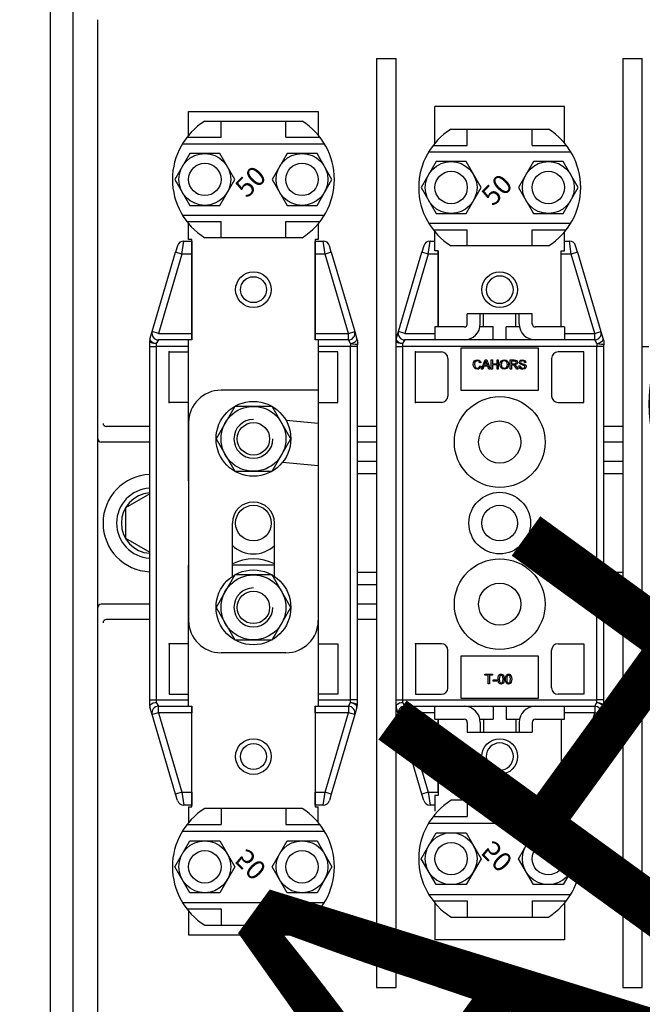
# Model space of a CAD drawing. Units: inches. Extents: x -25 to 133, y -16 to 130.
# Drawn here: x -25 to 7, y 19 to 70 of the extents above; entities that cross this region are included whole.
import ezdxf

# ---------------------------------------------------------------- set-up
doc = ezdxf.new("R2010")
doc.units = ezdxf.units.IN
doc.header["$MEASUREMENT"] = 0
doc.layers.add('DIBUIX', color=7, linetype='Continuous')
doc.styles.add('ROMANS', font='ARIAL.TTF')

# ---------------------------------------------------------------- blocks, each defined once
blk = doc.blocks.new('ALZADO')
at = {"layer": 'DIBUIX'}
for p, q in [((-23.055747, 95.258048), (-23.055747, -13.575286)), ((-21.88908, 37.424714), (-21.88908, 94.924714)), ((-20.622413, 18.258048), (-20.622413, 69.591381)), ((-6.406183, 67.606499), (-6.406183, 20.24293)), ((-6.406183, 67.606499), (-5.414347, 67.606499)), ((-5.414347, 20.24293), (-5.414347, 67.606499)), ((6.157002, 67.606499), (6.157002, 20.24293)), ((6.157002, 67.606499), (7.148839, 67.606499)), ((7.148839, 20.24293), (7.148839, 67.606499)), ((3.181517, 65.166416), (-3.430686, 65.166416)), ((-3.430686, 63.294302), (-3.430686, 65.166416)), ((3.181517, 63.294302), (3.181517, 65.166416)), ((-15.167346, 64.422543), (-10.208194, 64.422543)), ((-14.340821, 63.596018), (-14.340821, 64.422543)), ((-11.034719, 63.596018), (-11.034719, 64.422543)), ((-2.604161, 64.00928), (2.354991, 64.00928)), ((-1.777635, 63.182755), (-1.777635, 64.00928)), ((1.528466, 63.182755), (1.528466, 64.00928)), ((-16.311739, 63.265408), (-9.063801, 63.265408)), ((-16.084185, 63.596018), (-14.340821, 63.596018)), ((-11.034719, 63.596018), (-9.291355, 63.596018)), ((-3.748553, 62.852145), (3.499384, 62.852145)), ((-3.520999, 63.182755), (-1.777635, 63.182755)), ((1.528466, 63.182755), (3.27183, 63.182755)), ((-16.311739, 59.628696), (-9.063801, 59.628696)), ((-16.084185, 59.298086), (-14.340821, 59.298086)), ((-14.340821, 58.471561), (-14.340821, 59.298086)), ((-11.034719, 59.298086), (-9.291355, 59.298086)), ((-11.034719, 58.471561), (-11.034719, 59.298086)), ((-3.748553, 59.215433), (3.499384, 59.215433)), ((-3.520999, 58.884823), (-1.777635, 58.884823)), ((-3.430686, 57.81034), (-3.430686, 58.773276)), ((-1.777635, 58.058298), (-1.777635, 58.884823)), ((1.528466, 58.884823), (3.27183, 58.884823)), ((1.528466, 58.058298), (1.528466, 58.884823)), ((3.181517, 57.81034), (3.181517, 58.773276)), ((-10.208194, 58.471561), (-15.167346, 58.471561)), ((-3.265381, 57.81034), (-3.430686, 57.81034)), ((-3.265381, 53.925671), (-3.265381, 57.81034)), ((2.354991, 58.058298), (-2.604161, 58.058298)), ((3.016212, 53.925671), (3.016212, 57.81034)), ((3.016212, 57.81034), (3.181517, 57.81034)), ((-1.116415, 54.586891), (-1.777635, 54.586891)), ((-1.777635, 54.090976), (-1.777635, 54.586891)), ((-1.116415, 54.090976), (-1.116415, 54.586891)), ((0.867246, 54.586891), (-1.116415, 54.586891)), ((-0.95111, 53.925671), (-0.95111, 54.586891)), ((0.701941, 53.925671), (0.701941, 54.586891)), ((1.528466, 54.586891), (0.867246, 54.586891)), ((0.867246, 54.090976), (0.867246, 54.586891)), ((1.528466, 54.090976), (1.528466, 54.586891)), ((-1.94294, 53.925671), (-3.430686, 53.925671)), ((-3.430686, 53.925671), (-3.430686, 53.264451)), ((-0.455195, 53.925671), (-1.133114, 53.925671)), ((-0.455195, 53.264451), (-0.455195, 53.925671)), ((0.883945, 53.925671), (0.206026, 53.925671)), ((0.206026, 53.264451), (0.206026, 53.925671)), ((3.181517, 53.925671), (1.693771, 53.925671)), ((3.181517, 53.925671), (3.181517, 53.264451)), ((-0.455195, 53.264451), (-3.430686, 53.264451)), ((3.181517, 53.264451), (0.206026, 53.264451)), ((-9.381656, 50.702222), (-14.340833, 50.702222)), ((-17.977532, 48.846531), (-20.192619, 48.846521)), ((-15.993884, 49.049172), (-15.993884, 38.965562)), ((-6.406183, 48.846533), (-7.398008, 48.846531)), ((6.157002, 48.846533), (5.165178, 48.846531)), ((-20.622413, 39.626783), (-20.622413, 48.222646)), ((-17.977532, 48.057341), (-20.457108, 48.057341)), ((-6.406183, 48.057341), (-7.398008, 48.057341)), ((6.157002, 48.057341), (5.165178, 48.057341)), ((-9.381656, 46.850449), (-9.381656, 38.965562)), ((-6.406183, 47.065511), (-7.398008, 47.065511)), ((6.157002, 47.065511), (5.165178, 47.065511)), ((-6.406183, 46.445584), (-7.398008, 46.445584)), ((6.157002, 46.445584), (5.165178, 46.445584)), ((-11.613287, 41.775749), (-13.762253, 41.775749)), ((-6.406183, 41.403845), (-7.398008, 41.403845)), ((6.157002, 41.403845), (5.165178, 41.403845)), ((-6.406183, 40.783918), (-7.398008, 40.783918)), ((6.157002, 40.783918), (5.165178, 40.783918)), ((-17.977532, 39.792088), (-20.457108, 39.792088)), ((-6.406183, 39.792088), (-7.398008, 39.792088)), ((6.157002, 39.792088), (5.165178, 39.792088)), ((-17.977532, 39.002898), (-20.192619, 39.002908)), ((-6.406183, 39.002895), (-7.398008, 39.002898)), ((6.157002, 39.002895), (5.165178, 39.002898)), ((-21.88908, -8.908619), (-21.88908, 37.424714)), ((-11.034707, 37.312512), (-14.340833, 37.312512)), ((-3.430686, 34.584978), (-0.455195, 34.584978)), ((-3.430686, 33.923758), (-3.430686, 34.584978)), ((-0.455195, 34.584978), (-0.455195, 33.923758)), ((0.206026, 34.584978), (3.181517, 34.584978)), ((0.206026, 34.584978), (0.206026, 33.923758)), ((3.181517, 33.923758), (3.181517, 34.584978)), ((-3.430686, 33.923758), (-1.94294, 33.923758)), ((-3.265381, 33.923758), (-3.265381, 30.039089)), ((-1.777635, 33.758453), (-1.777635, 33.262537)), ((-1.133114, 33.923758), (-0.455195, 33.923758)), ((-1.116415, 33.758453), (-1.116415, 33.262537)), ((-0.95111, 33.923758), (-0.95111, 33.262537)), ((0.206026, 33.923758), (0.883945, 33.923758)), ((0.701941, 33.923758), (0.701941, 33.262537)), ((0.867246, 33.758453), (0.867246, 33.262537)), ((1.528466, 33.758453), (1.528466, 33.262537)), ((1.693771, 33.923758), (3.181517, 33.923758)), ((3.016212, 33.923758), (3.016212, 30.039089)), ((-1.777635, 33.262537), (-1.116415, 33.262537)), ((-1.116415, 33.262537), (0.867246, 33.262537)), ((0.867246, 33.262537), (1.528466, 33.262537)), ((-3.265381, 30.039089), (-3.430686, 30.039089)), ((2.354991, 29.791131), (-2.604161, 29.791131)), ((-1.777635, 29.791131), (-1.777635, 28.964606)), ((1.528466, 29.791131), (1.528466, 28.964606)), ((3.016212, 30.039089), (3.181517, 30.039089)), ((-10.208194, 29.377868), (-15.167346, 29.377868)), ((-14.340821, 29.377868), (-14.340821, 28.551343)), ((-11.034719, 29.377868), (-11.034719, 28.551343)), ((-3.748553, 28.633995), (3.499384, 28.633995)), ((-3.520999, 28.964606), (-1.777635, 28.964606)), ((1.528466, 28.964606), (3.27183, 28.964606)), ((-16.311739, 28.220733), (-9.063801, 28.220733)), ((-16.084185, 28.551343), (-14.340821, 28.551343)), ((-11.034719, 28.551343), (-9.291355, 28.551343)), ((-3.748553, 24.997284), (3.499384, 24.997284)), ((-3.520999, 24.666674), (-1.777635, 24.666674)), ((-1.777635, 24.666674), (-1.777635, 23.840148)), ((1.528466, 24.666674), (1.528466, 23.840148)), ((1.528466, 24.666674), (3.27183, 24.666674)), ((-16.311739, 24.584021), (-9.063801, 24.584021)), ((-16.084185, 24.253411), (-14.340821, 24.253411)), ((-14.340821, 24.253411), (-14.340821, 23.426886)), ((-11.034719, 24.253411), (-11.034719, 23.426886)), ((-11.034719, 24.253411), (-9.291355, 24.253411)), ((-3.430686, 24.555127), (-3.430686, 22.683013)), ((3.181517, 24.555127), (3.181517, 22.683013)), ((-2.604161, 23.840148), (2.354991, 23.840148)), ((-15.167346, 23.426886), (-10.208194, 23.426886)), ((3.181517, 22.683013), (-3.430686, 22.683013)), ((-6.406183, 20.24293), (-5.414347, 20.24293)), ((6.157002, 20.24293), (7.148839, 20.24293))]:
    blk.add_line(p, q, dxfattribs=at)
at = {"layer": 'DIBUIX', "ltscale": 5}
for p, q in [((-15.993871, 64.918458), (-9.381669, 64.918458)), ((-15.993871, 63.707565), (-15.993871, 64.918458)), ((-9.381669, 64.918458), (-9.381669, 63.707565)), ((-15.993871, 58.388908), (-15.993871, 59.186539)), ((-9.381669, 59.186539), (-9.381669, 58.388908)), ((-15.828566, 58.388908), (-15.993871, 58.388908)), ((-15.828566, 53.265426), (-15.828566, 58.388908)), ((-9.546974, 58.388908), (-9.546974, 53.265426)), ((-9.381669, 58.388908), (-9.546974, 58.388908)), ((-15.993871, 46.07368), (-15.993871, 53.265426)), ((-15.828566, 53.265426), (-15.993871, 53.265426)), ((-9.381669, 53.265426), (-9.546974, 53.265426)), ((-9.381669, 53.265426), (-9.381669, 46.07368)), ((3.181517, 53.265426), (3.016212, 53.265426)), ((-9.381656, 50.702222), (-9.381656, 49.007866)), ((-9.381656, 49.007866), (-11.021308, 49.15342)), ((-9.381656, 46.850449), (-11.211328, 47.012872)), ((-13.762253, 41.204414), (-13.762253, 43.924714)), ((-11.613287, 41.204414), (-11.613287, 43.924714)), ((-15.993871, 34.584003), (-15.993871, 41.775749)), ((-9.381669, 41.775749), (-9.381669, 34.584003)), ((-15.993871, 34.584003), (-15.828566, 34.584003)), ((-15.828566, 29.460521), (-15.828566, 34.584003)), ((-9.546974, 34.584003), (-9.546974, 29.460521)), ((-9.546974, 34.584003), (-9.381669, 34.584003)), ((-3.430686, 34.584003), (-3.265381, 34.584003)), ((-3.430686, 30.039089), (-3.430686, 29.241458)), ((3.181517, 29.241458), (3.181517, 30.039089)), ((-15.993871, 29.460521), (-15.828566, 29.460521)), ((-15.993871, 29.460521), (-15.993871, 28.66289)), ((-9.546974, 29.460521), (-9.381669, 29.460521)), ((-9.381669, 28.66289), (-9.381669, 29.460521)), ((-15.993871, 24.141864), (-15.993871, 22.93097)), ((-9.381669, 22.93097), (-9.381669, 24.141864)), ((-15.993871, 22.93097), (-9.381669, 22.93097))]:
    blk.add_line(p, q, dxfattribs=at)
at = {"layer": 'DIBUIX', "linetype": 'Continuous'}
for p, q in [((-16.340197, 57.645035), (-16.24264, 58.306256)), ((-16.24264, 58.306256), (-15.828566, 58.306256)), ((-15.828566, 58.306256), (-15.828566, 57.645035)), ((-9.546974, 58.306256), (-9.1329, 58.306256)), ((-9.546974, 57.645035), (-9.546974, 58.306256)), ((-9.035343, 57.645035), (-9.1329, 58.306256)), ((-3.777012, 57.645035), (-3.679455, 58.306256)), ((-3.679455, 58.306256), (-3.430686, 58.306256)), ((3.181517, 58.306256), (3.430286, 58.306256)), ((3.527843, 57.645035), (3.430286, 58.306256)), ((-17.852365, 53.68863), (-16.65729, 57.738604)), ((-16.559733, 58.069214), (-16.65729, 57.738604)), ((-16.340197, 57.645035), (-16.65729, 57.738604)), ((-8.718249, 57.738604), (-9.035343, 57.645035)), ((-8.718249, 57.738604), (-8.815807, 58.069214)), ((-8.718249, 57.738604), (-7.523175, 53.68863)), ((-5.289179, 53.68863), (-4.094105, 57.738604)), ((-3.996548, 58.069214), (-4.094105, 57.738604)), ((-3.777012, 57.645035), (-4.094105, 57.738604)), ((-3.265381, 57.81034), (-3.265381, 57.645035)), ((3.016212, 57.645035), (3.016212, 57.81034)), ((3.844936, 57.738604), (3.527843, 57.645035)), ((3.844936, 57.738604), (3.747379, 58.069214)), ((3.844936, 57.738604), (5.04001, 53.68863)), ((-16.340197, 57.645035), (-17.535272, 53.595061)), ((-15.828566, 57.645035), (-16.340197, 57.645035)), ((-15.828566, 57.645035), (-15.828566, 53.595061)), ((-9.546974, 53.595061), (-9.546974, 57.645035)), ((-9.035343, 57.645035), (-9.546974, 57.645035)), ((-7.840268, 53.595061), (-9.035343, 57.645035)), ((-3.777012, 57.645035), (-4.972086, 53.595061)), ((-3.265381, 57.645035), (-3.777012, 57.645035)), ((-3.265381, 57.645035), (-3.265381, 53.925671)), ((3.016212, 53.925671), (3.016212, 57.645035)), ((3.527843, 57.645035), (3.016212, 57.645035)), ((4.722917, 53.595061), (3.527843, 57.645035)), ((-17.977532, 52.933841), (-17.977532, 53.21669)), ((-17.964015, 53.310259), (-17.852365, 53.68863)), ((-17.535272, 53.595061), (-17.852365, 53.68863)), ((-17.535272, 53.264451), (-17.646922, 53.075266)), ((-17.535272, 53.595061), (-15.828566, 53.595061)), ((-15.828566, 53.264451), (-17.535272, 53.264451)), ((-15.828566, 53.595061), (-15.828566, 53.264451)), ((-9.546974, 53.595061), (-7.840268, 53.595061)), ((-9.546974, 53.264451), (-9.546974, 53.595061)), ((-7.840268, 53.264451), (-9.546974, 53.264451)), ((-7.840268, 53.595061), (-7.523175, 53.68863)), ((-7.840268, 53.264451), (-7.840268, 53.595061)), ((-7.728618, 53.075266), (-7.840268, 53.264451)), ((-7.523175, 53.68863), (-7.411525, 53.310259)), ((-7.411525, 53.310259), (-7.383951, 53.216815)), ((-5.414347, 52.933841), (-5.414347, 53.21669)), ((-5.40083, 53.310259), (-5.289179, 53.68863)), ((-4.972086, 53.595061), (-5.289179, 53.68863)), ((-4.972086, 53.264451), (-5.083737, 53.075266)), ((-4.972086, 53.595061), (-3.430686, 53.595061)), ((-3.265381, 53.264451), (-4.972086, 53.264451)), ((3.016212, 53.264451), (-3.265381, 53.264451)), ((4.722917, 53.264451), (3.016212, 53.264451)), ((3.181517, 53.595061), (4.722917, 53.595061)), ((4.722917, 53.595061), (5.04001, 53.68863)), ((4.722917, 53.264451), (4.722917, 53.595061)), ((4.834568, 53.075266), (4.722917, 53.264451)), ((5.04001, 53.68863), (5.151661, 53.310259)), ((5.151661, 53.310259), (5.179234, 53.216815)), ((7.148839, 52.933841), (7.148839, 53.21669)), ((-17.977532, 34.915588), (-17.977532, 52.933841)), ((-17.977532, 52.933841), (-17.646922, 52.933841)), ((-17.646922, 53.075266), (-17.646922, 52.933841)), ((-17.646922, 52.933841), (-17.646922, 34.915588)), ((-15.993871, 52.933841), (-17.646922, 52.933841)), ((-7.728618, 52.933841), (-9.381669, 52.933841)), ((-7.728618, 53.075266), (-7.728618, 52.933841)), ((-7.728618, 34.915588), (-7.728618, 52.933841)), ((-7.398008, 52.933841), (-7.728618, 52.933841)), ((-7.398008, 52.933841), (-7.398008, 34.915588)), ((-5.414347, 34.915588), (-5.414347, 52.933841)), ((-5.414347, 52.933841), (-5.083737, 52.933841)), ((-5.083737, 53.075266), (-5.083737, 52.933841)), ((-5.083737, 52.933841), (-5.083737, 34.915588)), ((4.834568, 52.933841), (-5.083737, 52.933841)), ((1.859076, 52.851188), (-2.108245, 52.851188)), ((-2.108245, 52.851188), (-2.108245, 50.702222)), ((1.859076, 50.702222), (1.859076, 52.851188)), ((4.834568, 53.075266), (4.834568, 52.933841)), ((4.834568, 34.915588), (4.834568, 52.933841)), ((5.165178, 52.933841), (4.834568, 52.933841)), ((5.165178, 52.933841), (5.165178, 34.915588)), ((7.148839, 34.915588), (7.148839, 52.933841)), ((7.148839, 52.933841), (7.479449, 52.933841)), ((-16.985702, 52.652822), (-15.993871, 52.652822)), ((-16.985702, 50.074063), (-16.985702, 52.652822)), ((-8.389838, 52.652822), (-9.381669, 52.652822)), ((-8.389838, 50.074063), (-8.389838, 52.652822)), ((-4.422516, 52.652822), (-3.100076, 52.652822)), ((-4.422516, 50.074063), (-4.422516, 52.652822)), ((-2.769466, 52.322212), (-2.769466, 50.404673)), ((-1.049696, 51.776705), (-0.864468, 52.243233)), ((-0.864468, 52.243233), (-0.790265, 52.243233)), ((-0.790265, 52.243233), (-0.605037, 51.776705)), ((-0.555225, 52.243233), (-0.489433, 52.243233)), ((-0.555225, 51.776705), (-0.555225, 52.243233)), ((-0.489433, 52.243233), (-0.489433, 52.051837)), ((-0.26215, 52.051837), (-0.26215, 52.243233)), ((-0.26215, 52.243233), (-0.196358, 52.243233)), ((-0.196358, 52.243233), (-0.196358, 51.776705)), ((0.413717, 52.243233), (0.61614, 52.243233)), ((0.413717, 51.776705), (0.413717, 52.243233)), ((2.520297, 52.322212), (2.520297, 50.404673)), ((4.173347, 52.652822), (2.850907, 52.652822)), ((4.173347, 50.074063), (4.173347, 52.652822)), ((-1.081564, 52.113611), (-1.147357, 52.099499)), ((-1.135394, 51.941373), (-1.069602, 51.926046)), ((-0.979885, 51.776705), (-1.049696, 51.776705)), ((-0.926803, 51.920252), (-0.979885, 51.776705)), ((-0.72793, 51.920252), (-0.926803, 51.920252)), ((-0.859235, 52.103237), (-0.90699, 51.974082)), ((-0.90699, 51.974082), (-0.747743, 51.974082)), ((-0.747743, 51.974082), (-0.793069, 52.096695)), ((-0.674848, 51.776705), (-0.72793, 51.920252)), ((-0.605037, 51.776705), (-0.674848, 51.776705)), ((-0.489433, 51.776705), (-0.555225, 51.776705)), ((-0.489433, 52.051837), (-0.26215, 52.051837)), ((-0.26215, 51.998007), (-0.489433, 51.998007)), ((-0.489433, 51.998007), (-0.489433, 51.776705)), ((-0.26215, 51.776705), (-0.26215, 51.998007)), ((-0.196358, 51.776705), (-0.26215, 51.776705)), ((0.479509, 51.776705), (0.413717, 51.776705)), ((0.479509, 52.189403), (0.479509, 52.039875)), ((0.61857, 52.189403), (0.479509, 52.189403)), ((0.479509, 52.039875), (0.604458, 52.039875)), ((0.54689, 51.986045), (0.479509, 51.986045)), ((0.479509, 51.986045), (0.479509, 51.776705)), ((0.735389, 51.776705), (0.67726, 51.875207)), ((0.734267, 51.905486), (0.810807, 51.776705)), ((0.810807, 51.776705), (0.735389, 51.776705)), ((0.85632, 51.938196), (0.922112, 51.938196)), ((1.209206, 52.111648), (1.143414, 52.111648)), ((-2.108245, 50.702222), (1.859076, 50.702222)), ((-15.993871, 50.074063), (-16.985702, 50.074063)), ((-9.381669, 50.074063), (-8.389838, 50.074063)), ((-3.100076, 50.074063), (-4.422516, 50.074063)), ((2.850907, 50.074063), (4.173347, 50.074063)), ((-15.993871, 37.775366), (-16.985702, 37.775366)), ((-16.985702, 37.775366), (-16.985702, 35.196607)), ((-9.381669, 37.775366), (-8.389838, 37.775366)), ((-8.389838, 37.775366), (-8.389838, 35.196607)), ((-3.100076, 37.775366), (-4.422516, 37.775366)), ((-4.422516, 37.775366), (-4.422516, 35.196607)), ((2.850907, 37.775366), (4.173347, 37.775366)), ((4.173347, 37.775366), (4.173347, 35.196607)), ((-2.769466, 35.527217), (-2.769466, 37.444756)), ((2.520297, 35.527217), (2.520297, 37.444756)), ((1.859076, 37.147207), (-2.108245, 37.147207)), ((-2.108245, 37.147207), (-2.108245, 34.998241)), ((1.859076, 34.998241), (1.859076, 37.147207)), ((-0.87898, 36.166193), (-0.87898, 36.223414)), ((-0.87898, 36.223414), (-0.491149, 36.223414)), ((-0.720033, 36.166193), (-0.87898, 36.166193)), ((-0.720033, 35.727499), (-0.720033, 36.166193)), ((-0.491149, 36.166193), (-0.650096, 36.166193)), ((-0.650096, 36.166193), (-0.650096, 35.727499)), ((-0.491149, 36.223414), (-0.491149, 36.166193)), ((-0.650096, 35.727499), (-0.720033, 35.727499)), ((-0.453002, 35.930951), (-0.268623, 35.930951)), ((-0.453002, 35.87373), (-0.453002, 35.930951)), ((-0.268623, 35.87373), (-0.453002, 35.87373)), ((-0.268623, 35.930951), (-0.268623, 35.87373)), ((-16.985702, 35.196607), (-15.993871, 35.196607)), ((-8.389838, 35.196607), (-9.381669, 35.196607)), ((-4.422516, 35.196607), (-3.100076, 35.196607)), ((4.173347, 35.196607), (2.850907, 35.196607)), ((-17.977532, 34.632739), (-17.977532, 34.915588)), ((-17.977532, 34.915588), (-17.646922, 34.915588)), ((-17.646922, 34.915588), (-17.646922, 34.774163)), ((-17.646922, 34.915588), (-15.993871, 34.915588)), ((-17.646922, 34.774163), (-17.535272, 34.584978)), ((-9.381669, 34.915588), (-7.728618, 34.915588)), ((-7.840268, 34.584978), (-7.728618, 34.774163)), ((-7.728618, 34.774163), (-7.728618, 34.915588)), ((-7.398008, 34.915588), (-7.728618, 34.915588)), ((-7.398008, 34.915588), (-7.398008, 34.632739)), ((-5.414347, 34.632739), (-5.414347, 34.915588)), ((-5.414347, 34.915588), (-5.083737, 34.915588)), ((-5.083737, 34.915588), (4.834568, 34.915588)), ((-5.083737, 34.915588), (-5.083737, 34.774163)), ((-5.083737, 34.774163), (-4.972086, 34.584978)), ((-2.108245, 34.998241), (1.859076, 34.998241)), ((4.722917, 34.584978), (4.834568, 34.774163)), ((4.834568, 34.774163), (4.834568, 34.915588)), ((5.165178, 34.915588), (4.834568, 34.915588)), ((5.165178, 34.915588), (5.165178, 34.632739)), ((7.148839, 34.632739), (7.148839, 34.915588)), ((7.148839, 34.915588), (7.479449, 34.915588)), ((-17.852365, 34.160799), (-17.964015, 34.53917)), ((-17.535272, 34.254368), (-17.852365, 34.160799)), ((-16.65729, 30.110825), (-17.852365, 34.160799)), ((-17.535272, 34.584978), (-15.828566, 34.584978)), ((-17.535272, 34.254368), (-17.535272, 34.584978)), ((-15.828566, 34.254368), (-17.535272, 34.254368)), ((-17.535272, 34.254368), (-16.340197, 30.204394)), ((-15.828566, 34.584978), (-15.828566, 34.254368)), ((-15.828566, 30.204394), (-15.828566, 34.254368)), ((-9.546974, 34.584978), (-7.840268, 34.584978)), ((-9.546974, 34.254368), (-9.546974, 34.584978)), ((-7.840268, 34.254368), (-9.546974, 34.254368)), ((-9.546974, 34.254368), (-9.546974, 30.204394)), ((-9.035343, 30.204394), (-7.840268, 34.254368)), ((-7.523175, 34.160799), (-8.718249, 30.110825)), ((-7.840268, 34.584978), (-7.840268, 34.254368)), ((-7.523175, 34.160799), (-7.840268, 34.254368)), ((-7.411525, 34.53917), (-7.523175, 34.160799)), ((-5.289179, 34.160799), (-5.40083, 34.53917)), ((-4.972086, 34.254368), (-5.289179, 34.160799)), ((-4.094105, 30.110825), (-5.289179, 34.160799)), ((-4.972086, 34.584978), (-3.265381, 34.584978)), ((-4.972086, 34.254368), (-4.972086, 34.584978)), ((-3.430686, 34.254368), (-4.972086, 34.254368)), ((-4.972086, 34.254368), (-3.777012, 30.204394)), ((-3.265381, 34.584978), (3.016212, 34.584978)), ((3.016212, 34.584978), (4.722917, 34.584978)), ((4.722917, 34.254368), (3.181517, 34.254368)), ((3.527843, 30.204394), (4.722917, 34.254368)), ((5.04001, 34.160799), (3.844936, 30.110825)), ((4.722917, 34.584978), (4.722917, 34.254368)), ((5.04001, 34.160799), (4.722917, 34.254368)), ((5.151661, 34.53917), (5.04001, 34.160799)), ((-3.265381, 30.204394), (-3.265381, 33.923758)), ((3.016212, 33.923758), (3.016212, 30.204394)), ((-16.340197, 30.204394), (-16.65729, 30.110825)), ((-16.340197, 30.204394), (-16.24264, 29.543173)), ((-16.340197, 30.204394), (-15.828566, 30.204394)), ((-15.828566, 30.204394), (-15.828566, 29.543173)), ((-9.546974, 29.543173), (-9.546974, 30.204394)), ((-9.546974, 30.204394), (-9.035343, 30.204394)), ((-9.1329, 29.543173), (-9.035343, 30.204394)), ((-8.718249, 30.110825), (-9.035343, 30.204394)), ((-3.777012, 30.204394), (-4.094105, 30.110825)), ((-3.777012, 30.204394), (-3.679455, 29.543173)), ((-3.777012, 30.204394), (-3.265381, 30.204394)), ((-3.265381, 30.204394), (-3.265381, 30.039089)), ((3.016212, 30.039089), (3.016212, 30.204394)), ((3.016212, 30.204394), (3.527843, 30.204394)), ((3.430286, 29.543173), (3.527843, 30.204394)), ((3.844936, 30.110825), (3.527843, 30.204394)), ((-16.559733, 29.780215), (-16.65729, 30.110825)), ((-8.718249, 30.110825), (-8.815807, 29.780215)), ((-3.996548, 29.780215), (-4.094105, 30.110825)), ((3.844936, 30.110825), (3.747379, 29.780215)), ((-15.828566, 29.543173), (-16.24264, 29.543173)), ((-9.1329, 29.543173), (-9.546974, 29.543173)), ((-3.430686, 29.543173), (-3.679455, 29.543173)), ((3.430286, 29.543173), (3.181517, 29.543173))]:
    blk.add_line(p, q, dxfattribs=at)
at = {"layer": 'DIBUIX'}
for points in [[(-15.930659, 62.76915), (-16.693973, 61.447052), (-15.930659, 60.124954), (-14.404033, 60.124954), (-13.640719, 61.447052), (-14.404033, 62.76915)], [(-10.971507, 62.76915), (-11.734821, 61.447052), (-10.971507, 60.124954), (-9.44488, 60.124954), (-8.681567, 61.447052), (-9.44488, 62.76915)], [(-3.367474, 62.355887), (-4.130788, 61.033789), (-3.367474, 59.711692), (-1.840847, 59.711692), (-1.077534, 61.033789), (-1.840847, 62.355887)], [(1.591678, 62.355887), (0.828365, 61.033789), (1.591678, 59.711692), (3.118305, 59.711692), (3.881618, 61.033789), (3.118305, 62.355887)], [(-3.367474, 25.493542), (-4.130788, 26.81564), (-3.367474, 28.137737), (-1.840847, 28.137737), (-1.077534, 26.81564), (-1.840847, 25.493542)], [(1.591678, 25.493542), (0.828365, 26.81564), (1.591678, 28.137737), (3.118305, 28.137737), (3.881618, 26.81564), (3.118305, 25.493542)], [(-15.930659, 25.080279), (-16.693973, 26.402377), (-15.930659, 27.724475), (-14.404033, 27.724475), (-13.640719, 26.402377), (-14.404033, 25.080279)], [(-10.971507, 25.080279), (-11.734821, 26.402377), (-10.971507, 27.724475), (-9.44488, 27.724475), (-8.681567, 26.402377), (-9.44488, 25.080279)]]:
    blk.add_lwpolyline(points, close=True, dxfattribs=at)
at = {"layer": 'DIBUIX', "linetype": 'Continuous', "flags": 128}
for points in [[(-17.646922, 53.075266), (-17.711421, 53.077983), (-17.773441, 53.086031), (-17.830599, 53.0991), (-17.880699, 53.116688), (-17.921814, 53.138119), (-17.952366, 53.162569), (-17.97118, 53.1891), (-17.977532, 53.21669)], [(-17.964015, 53.310259), (-17.965067, 53.280658), (-17.951939, 53.248205), (-17.925214, 53.214348), (-17.886085, 53.180595), (-17.836295, 53.148452), (-17.778064, 53.119349), (-17.713988, 53.094586), (-17.646922, 53.075266)], [(-7.728618, 53.075266), (-7.661552, 53.094586), (-7.597476, 53.119349), (-7.539245, 53.148452), (-7.489455, 53.180595), (-7.450326, 53.214348), (-7.423601, 53.248205), (-7.410472, 53.280658), (-7.411525, 53.310259)], [(-7.383884, 53.216589), (-7.377956, 53.193447), (-7.373713, 53.169933), (-7.371179, 53.146174), (-7.370368, 53.122295), (-7.371284, 53.098419), (-7.373922, 53.074671), (-7.378268, 53.051176), (-7.3843, 53.028057)], [(-5.083737, 53.075266), (-5.148236, 53.077983), (-5.210256, 53.086031), (-5.267414, 53.0991), (-5.317513, 53.116688), (-5.358629, 53.138119), (-5.389181, 53.162569), (-5.407994, 53.1891), (-5.414347, 53.21669)], [(-5.40083, 53.310259), (-5.401882, 53.280658), (-5.388753, 53.248205), (-5.362029, 53.214348), (-5.3229, 53.180595), (-5.27311, 53.148452), (-5.214879, 53.119349), (-5.150803, 53.094586), (-5.083737, 53.075266)], [(4.834568, 53.075266), (4.901633, 53.094586), (4.96571, 53.119349), (5.023941, 53.148452), (5.07373, 53.180595), (5.11286, 53.214348), (5.139584, 53.248205), (5.152713, 53.280658), (5.151661, 53.310259)], [(5.179301, 53.216589), (5.18523, 53.193447), (5.189473, 53.169933), (5.192006, 53.146174), (5.192817, 53.122295), (5.191901, 53.098419), (5.189264, 53.074671), (5.184917, 53.051176), (5.178886, 53.028057)], [(-7.385997, 53.028556), (-7.387812, 53.028682), (-7.404025, 53.029834), (-7.44881, 53.033291), (-7.496035, 53.037458), (-7.608944, 53.050681), (-7.728618, 53.075266)], [(5.177189, 53.028556), (5.175373, 53.028682), (5.15916, 53.029834), (5.114376, 53.033291), (5.06715, 53.037458), (4.954241, 53.050681), (4.834568, 53.075266)], [(-1.476319, 52.013427), (-1.460662, 52.112398), (-1.406722, 52.196243), (-1.339015, 52.236181), (-1.261372, 52.249214)], [(-1.261372, 52.249214), (-1.194165, 52.238935), (-1.135682, 52.204605), (-1.10216, 52.163002), (-1.081564, 52.113611)], [(-0.112622, 52.003801), (-0.097052, 52.10658), (-0.041161, 52.19354), (0.028344, 52.23611), (0.10896, 52.249214)], [(0.10896, 52.249214), (0.208344, 52.227284), (0.286031, 52.161841), (0.319748, 52.088991), (0.329981, 52.009221)], [(0.61614, 52.243233), (0.680295, 52.238035), (0.73703, 52.209697), (0.763779, 52.167075), (0.772584, 52.117442)], [(0.874263, 52.121461), (0.882046, 52.163677), (0.904151, 52.200494), (0.937994, 52.226899), (1.036221, 52.249214)], [(1.036221, 52.249214), (1.10477, 52.240288), (1.165701, 52.208395), (1.19735, 52.164527), (1.209206, 52.111648)], [(-1.260064, 51.770724), (-1.360694, 51.789913), (-1.436084, 51.858285), (-1.46659, 51.933112), (-1.476319, 52.013427)], [(-1.264549, 52.195384), (-1.313124, 52.18837), (-1.355863, 52.164534), (-1.386493, 52.126319), (-1.410526, 52.013707)], [(-1.410526, 52.013707), (-1.402352, 51.938989), (-1.37101, 51.871194), (-1.323775, 51.836442), (-1.266232, 51.824554)], [(-1.266232, 51.824554), (-1.213746, 51.834457), (-1.170416, 51.86552), (-1.135394, 51.941373)], [(-1.147357, 52.099499), (-1.165438, 52.141762), (-1.196055, 52.17575), (-1.228716, 52.19097), (-1.264549, 52.195384)], [(-1.069602, 51.926046), (-1.097789, 51.856975), (-1.148723, 51.80282), (-1.201871, 51.778201), (-1.260064, 51.770724)], [(-0.827367, 52.189403), (-0.84246, 52.140116), (-0.859235, 52.103237)], [(-0.793069, 52.096695), (-0.812311, 52.148598), (-0.827367, 52.189403)], [(0.108679, 51.770724), (0.011026, 51.791836), (-0.066068, 51.855138), (-0.100932, 51.925814), (-0.112622, 52.003801)], [(0.109333, 52.195384), (0.033778, 52.176699), (-0.022238, 52.122904), (-0.04683, 52.003053)], [(-0.04683, 52.003053), (-0.036081, 51.929682), (0.002619, 51.86687), (0.05116, 51.83491), (0.108399, 51.824554)], [(0.108399, 51.824554), (0.181866, 51.842288), (0.236568, 51.894433), (0.258291, 51.950083), (0.264188, 52.009689)], [(0.329981, 52.009221), (0.312826, 51.908838), (0.256712, 51.824378), (0.187589, 51.784175), (0.108679, 51.770724)], [(0.264188, 52.009689), (0.253892, 52.084892), (0.21683, 52.150661), (0.167747, 52.184198), (0.109333, 52.195384)], [(0.579319, 51.983895), (0.561206, 51.985787), (0.54689, 51.986045)], [(0.67726, 51.875207), (0.63141, 51.945539), (0.608785, 51.969436), (0.579319, 51.983895)], [(0.604458, 52.039875), (0.645141, 52.042907), (0.682287, 52.058733), (0.70061, 52.084751), (0.706792, 52.116041)], [(0.706792, 52.116041), (0.698685, 52.15125), (0.674, 52.177485), (0.61857, 52.189403)], [(0.772584, 52.117442), (0.761726, 52.064369), (0.728306, 52.021864), (0.648849, 51.992026)], [(0.648849, 51.992026), (0.670002, 51.980451), (0.68511, 51.969036)], [(0.68511, 51.969036), (0.71492, 51.935202), (0.734267, 51.905486)], [(1.051734, 51.770724), (0.97144, 51.781245), (0.90225, 51.822165), (0.868307, 51.875784), (0.85632, 51.938196)], [(0.943139, 52.020623), (0.912718, 52.040102), (0.889005, 52.067248), (0.874263, 52.121461)], [(0.922112, 51.938196), (0.934994, 51.886725), (0.969422, 51.847), (1.007429, 51.829859), (1.048837, 51.824554)], [(1.038837, 52.195384), (1.00102, 52.191884), (0.966303, 52.17708), (0.946972, 52.154553), (0.940055, 52.12576)], [(0.940055, 52.12576), (0.945166, 52.100844), (0.956784, 52.084546)], [(1.105658, 51.968942), (1.050186, 51.985967), (1.013886, 51.995645), (0.977945, 52.006561), (0.943139, 52.020623)], [(0.956784, 52.084546), (1.005803, 52.061502), (1.058488, 52.047418), (1.140236, 52.021931)], [(1.143414, 52.111648), (1.13184, 52.151862), (1.102835, 52.18163), (1.038837, 52.195384)], [(1.048837, 51.824554), (1.09031, 51.829849), (1.127566, 51.848487), (1.147792, 51.874177), (1.155376, 51.905954)], [(1.221168, 51.909131), (1.202977, 51.844024), (1.154778, 51.796557), (1.051734, 51.770724)], [(1.155376, 51.905954), (1.151095, 51.929505), (1.13777, 51.94937), (1.105658, 51.968942)], [(1.140236, 52.021931), (1.175923, 52.00113), (1.203937, 51.970941), (1.217032, 51.9413), (1.221168, 51.909131)], [(-0.211402, 35.972078), (-0.206293, 36.056079), (-0.184842, 36.137241), (-0.163385, 36.173366), (-0.132645, 36.201864), (-0.094167, 36.218495), (-0.052455, 36.223414)], [(-0.05315, 36.166193), (-0.074538, 36.163575), (-0.094356, 36.155159), (-0.119113, 36.132218)], [(0.042913, 35.972277), (0.031284, 36.092563), (0.020441, 36.120785), (0.001851, 36.144569), (-0.023499, 36.160849), (-0.05315, 36.166193)], [(-0.052455, 36.223414), (-0.010766, 36.21834), (0.027821, 36.201855), (0.058767, 36.173622), (0.079276, 36.136959), (0.106492, 35.972078)], [(0.170071, 35.972078), (0.17518, 36.056079), (0.196631, 36.137241), (0.218088, 36.173366), (0.248828, 36.201864), (0.287306, 36.218495), (0.329018, 36.223414)], [(0.328323, 36.166193), (0.306935, 36.163575), (0.287117, 36.155159), (0.26236, 36.132218)], [(0.424387, 35.972277), (0.412757, 36.092563), (0.401914, 36.120785), (0.383324, 36.144569), (0.357974, 36.160849), (0.328323, 36.166193)], [(0.329018, 36.223414), (0.370707, 36.21834), (0.409295, 36.201855), (0.44024, 36.173622), (0.46075, 36.136959), (0.487966, 35.972078)], [(-0.163221, 35.768924), (-0.204724, 35.879071), (-0.211402, 35.972078)], [(-0.052455, 35.721141), (-0.120307, 35.735293), (-0.163221, 35.768924)], [(-0.119113, 36.132218), (-0.144324, 36.044483), (-0.147823, 35.972277)], [(-0.147823, 35.972277), (-0.136418, 35.852291), (-0.125771, 35.824073), (-0.107072, 35.800482), (-0.081965, 35.783965), (-0.052455, 35.778362)], [(-0.052455, 35.778362), (-0.022983, 35.784057), (0.002169, 35.800489), (0.020787, 35.82413), (0.03147, 35.852323), (0.042913, 35.972277)], [(0.106492, 35.972078), (0.101395, 35.88815), (0.079864, 35.80708), (0.058459, 35.770975), (0.027733, 35.742503), (-0.010763, 35.725979), (-0.052455, 35.721141)], [(0.218252, 35.768924), (0.176749, 35.879071), (0.170071, 35.972078)], [(0.329018, 35.721141), (0.261166, 35.735293), (0.218252, 35.768924)], [(0.26236, 36.132218), (0.237149, 36.044483), (0.23365, 35.972277)], [(0.23365, 35.972277), (0.245056, 35.852291), (0.255702, 35.824073), (0.274401, 35.800482), (0.299509, 35.783965), (0.329018, 35.778362)], [(0.329018, 35.778362), (0.35849, 35.784057), (0.383642, 35.800489), (0.40226, 35.82413), (0.412943, 35.852323), (0.424387, 35.972277)], [(0.487966, 35.972078), (0.482868, 35.88815), (0.461337, 35.80708), (0.439932, 35.770975), (0.409207, 35.742503), (0.370711, 35.725979), (0.329018, 35.721141)], [(-17.646922, 34.774163), (-17.650046, 34.773793), (-17.697275, 34.766647), (-17.80186, 34.739582), (-17.88877, 34.700809), (-17.949292, 34.654316), (-17.976404, 34.605451)], [(-7.728618, 34.774163), (-7.664119, 34.771446), (-7.602099, 34.763398), (-7.544941, 34.750329), (-7.494841, 34.732741), (-7.453726, 34.71131), (-7.423174, 34.686859), (-7.40436, 34.660329), (-7.398008, 34.632739)], [(-7.411525, 34.53917), (-7.410472, 34.568771), (-7.423601, 34.601224), (-7.450326, 34.635081), (-7.489455, 34.668833), (-7.539245, 34.700977), (-7.597476, 34.730079), (-7.661552, 34.754843), (-7.728618, 34.774163)], [(-5.083737, 34.774163), (-5.086861, 34.773793), (-5.13409, 34.766647), (-5.238674, 34.739582), (-5.325585, 34.700809), (-5.386107, 34.654316), (-5.413219, 34.605451)], [(4.834568, 34.774163), (4.899066, 34.771446), (4.961087, 34.763398), (5.018245, 34.750329), (5.068344, 34.732741), (5.10946, 34.71131), (5.140011, 34.686859), (5.158825, 34.660329), (5.165178, 34.632739)], [(5.151661, 34.53917), (5.152713, 34.568771), (5.139584, 34.601224), (5.11286, 34.635081), (5.07373, 34.668833), (5.023941, 34.700977), (4.96571, 34.730079), (4.901633, 34.754843), (4.834568, 34.774163)], [(-17.976404, 34.605451), (-17.97753, 34.631563), (-17.977532, 34.632739)], [(-17.976404, 34.605451), (-17.968617, 34.556479), (-17.964531, 34.540938), (-17.964015, 34.53917)], [(-5.413219, 34.605451), (-5.414345, 34.631563), (-5.414347, 34.632739)], [(-5.413219, 34.605451), (-5.405432, 34.556479), (-5.401346, 34.540938), (-5.40083, 34.53917)]]:
    blk.add_lwpolyline(points, dxfattribs=at)
at = {"layer": 'DIBUIX', "ltscale": 5}
for points in [[(-13.642159, 49.875697), (-14.596548, 48.222646), (-13.642159, 46.569596), (-11.733381, 46.569596), (-10.778991, 48.222646), (-11.733381, 49.875697)], [(-13.642159, 41.279833), (-14.596548, 39.626783), (-13.642159, 37.973732), (-11.733381, 37.973732), (-10.778991, 39.626783), (-11.733381, 41.279833)]]:
    blk.add_lwpolyline(points, close=True, dxfattribs=at)
at = {"layer": 'DIBUIX'}
blk.add_lwpolyline([(-17.977532, 45.409747), (-19.214017, 44.695863), (-19.214017, 43.153566), (-17.977532, 42.439681)], dxfattribs=at)
for centre, radius in [((-15.167346, 61.447052), 1.322098), ((-10.208194, 61.447052), 1.322098), ((-15.167346, 61.447052), 0.826525), ((-10.208194, 61.447052), 0.826525), ((-2.604161, 61.033789), 1.322098), ((2.354991, 61.033789), 1.322098), ((-2.604161, 61.033789), 0.826525), ((2.354991, 61.033789), 0.826525), ((-12.68777, 55.82668), 0.909178), ((-0.124585, 55.82668), 0.909178), ((-12.68777, 32.022749), 0.909178), ((-0.124585, 32.022749), 0.909178), ((-2.604161, 26.81564), 1.322098), ((2.354991, 26.81564), 1.322098), ((-15.167346, 26.402377), 1.322098), ((-10.208194, 26.402377), 1.322098), ((-2.604161, 26.81564), 0.826525), ((2.354991, 26.81564), 0.826525), ((-15.167346, 26.402377), 0.826525), ((-10.208194, 26.402377), 0.826525)]:
    blk.add_circle(centre, radius, dxfattribs=at)
at = {"layer": 'DIBUIX', "linetype": 'Continuous'}
for centre, radius in [((-12.68777, 55.82668), 0.66122), ((-0.124585, 48.057341), 2.314271), ((-0.124585, 48.057341), 1.074483), ((-0.124585, 43.924714), 1.570398), ((-12.68777, 43.924714), 0.909178), ((-0.124585, 43.924714), 0.909178), ((-0.124585, 39.792088), 2.314271), ((-0.124585, 39.792088), 1.074483), ((-12.68777, 32.022749), 0.66122)]:
    blk.add_circle(centre, radius, dxfattribs=at)
at = {"layer": 'DIBUIX', "ltscale": 5}
for centre, radius in [((-12.68777, 48.222646), 1.908779), ((-12.68777, 48.222646), 1.653051), ((-12.68777, 48.222646), 0.826525), ((-12.68777, 39.626783), 1.908779), ((-12.68777, 39.626783), 1.653051), ((-12.68777, 39.626783), 0.826525)]:
    blk.add_circle(centre, radius, dxfattribs=at)
at = {"layer": 'DIBUIX'}
for centre, radius, start, end in [((-13.315929, 61.447052), 3.504467, 121.8907918, 238.1092082), ((-12.059611, 61.447052), 3.504467, 301.8907918, 58.1092082), ((-0.752744, 61.033789), 3.504467, 121.8907918, 238.1092082), ((0.503575, 61.033789), 3.504467, 301.8907918, 58.1092082), ((-0.124585, 55.82668), 0.694281, 90, 270), ((-0.124585, 55.82668), 0.694281, 270, 90), ((-1.94294, 54.090976), 0.165305, 270, 0), ((-1.94294, 54.090976), 0.826525, 270, 0), ((1.693771, 54.090976), 0.826525, 180, 270), ((1.693771, 54.090976), 0.165305, 180, 270), ((-14.340833, 49.049172), 1.653051, 90, 180), ((-20.19262, 49.011826), 0.165305, 180, 270.0002598), ((-20.457108, 48.222646), 0.165305, 180, 270), ((-17.878349, 43.924714), 2.479576, 92.2924428, 267.7075572), ((-17.878349, 43.924714), 1.790254, 93.1759075, 266.8240925), ((-17.878349, 43.924714), 1.542296, 93.6871605, 266.3128395), ((-20.457108, 39.626783), 0.165305, 90, 180), ((-20.19262, 38.837603), 0.165305, 89.9997402, 180), ((-14.340833, 38.965562), 1.653051, 180, 270), ((-11.034707, 38.965562), 1.653051, 270, 0), ((-1.94294, 33.758453), 0.826525, 0, 90), ((1.693771, 33.758453), 0.826525, 90, 180), ((-1.94294, 33.758453), 0.165305, 0, 90), ((1.693771, 33.758453), 0.165305, 90, 180), ((-0.124585, 32.022749), 0.694281, 90, 270), ((-0.124585, 32.022749), 0.694281, 270, 90), ((-0.752744, 26.81564), 3.504467, 121.8907918, 238.1092082), ((0.503575, 26.81564), 3.504467, 301.8907918, 58.1092082), ((-13.315929, 26.402377), 3.504467, 121.8907918, 238.1092082), ((-12.059611, 26.402377), 3.504467, 301.8907918, 58.1092082)]:
    blk.add_arc(centre, radius, start, end, dxfattribs=at)
at = {"layer": 'DIBUIX', "linetype": 'Continuous'}
for centre, radius, start, end in [((-16.24264, 57.975645), 0.33061, 90, 163.5596205), ((-9.1329, 57.975645), 0.33061, 16.4403795, 90), ((-3.679455, 57.975645), 0.33061, 90, 163.5596205), ((3.430286, 57.975645), 0.33061, 16.4403795, 90), ((-17.646922, 53.21669), 0.33061, 163.5596205, 180), ((-17.535272, 53.595061), 0.33061, 163.5596205, 270), ((-7.840268, 53.595061), 0.33061, 270, 16.4403795), ((-5.083737, 53.21669), 0.33061, 163.5596205, 180), ((-4.972086, 53.595061), 0.33061, 163.5596205, 270), ((4.722917, 53.595061), 0.33061, 270, 16.4403795), ((-7.067398, 52.933841), 0.33061, 163.405911, 179.9268201), ((5.495788, 52.933841), 0.33061, 163.405911, 179.9268201), ((-3.100076, 52.322212), 0.33061, 0, 90), ((2.850907, 52.322212), 0.33061, 90, 180), ((-3.100076, 50.404673), 0.33061, 270, 0), ((2.850907, 50.404673), 0.33061, 180, 270), ((-12.68777, 43.924714), 1.570398, 226.8264489, 313.1735511), ((-12.68777, 39.792088), 2.314271, 62.3359955, 117.6640045), ((-3.100076, 37.444756), 0.33061, 0, 90), ((2.850907, 37.444756), 0.33061, 90, 180), ((-3.100076, 35.527217), 0.33061, 270, 0), ((2.850907, 35.527217), 0.33061, 180, 270), ((-17.535272, 34.254368), 0.33061, 90, 196.4403795), ((-7.840268, 34.254368), 0.33061, 343.5596205, 90), ((-7.728618, 34.632739), 0.33061, 343.5596205, 0), ((-4.972086, 34.254368), 0.33061, 90, 196.4403795), ((4.722917, 34.254368), 0.33061, 343.5596205, 90), ((4.834568, 34.632739), 0.33061, 343.5596205, 0), ((-16.24264, 29.873783), 0.33061, 196.4403795, 270), ((-9.1329, 29.873783), 0.33061, 270, 343.5596205), ((-3.679455, 29.873783), 0.33061, 196.4403795, 270), ((3.430286, 29.873783), 0.33061, 270, 343.5596205)]:
    blk.add_arc(centre, radius, start, end, dxfattribs=at)
at = {"layer": 'DIBUIX', "ltscale": 5}
for centre, radius, start, end in [((-12.68777, 48.222646), 0.99183, 90, 0), ((-12.68777, 43.924714), 1.074483, 0, 180), ((-12.68777, 39.626783), 0.99183, 90, 0)]:
    blk.add_arc(centre, radius, start, end, dxfattribs=at)
at = {"layer": 'DIBUIX'}
for p in [(-16.985702, 52.652822), (-4.422516, 52.652822), (-16.985702, 50.074063), (-16.985702, 50.074063), (-4.422516, 50.074063), (-4.422516, 50.074063), (-16.985702, 37.775366), (-4.422516, 37.775366)]:
    blk.add_point(p, dxfattribs=at)
at = {"layer": 'DIBUIX', "style": 'ROMANS'}
for p in [(-13.019474, 60.452813), (-0.456289, 60.03955)]:
    blk.add_text('50', height=0.9918304, rotation=45, dxfattribs=at).set_placement(p)
at = {"layer": 'DIBUIX', "style": 'ROMANS', "text_generation_flag": 2}
for p in [(-0.456289, 27.809879), (-13.019474, 27.396616)]:
    blk.add_text('50', height=0.9918304, rotation=135, dxfattribs=at).set_placement(p)
at = {"layer": 'DIBUIX', "insert": (-27.416535, 3.797378), "char_height": 19.55781617, "width": 1348.44271074, "attachment_point": 1, "rotation": 54.0438592}
blk.add_mtext('{\\fArial|b0|i0|c0|p34;\\C2;CAHORS}', dxfattribs=at)

msp = doc.modelspace()

# ---------------------------------------------------------------- block references
msp.add_blockref('ALZADO', (0, 0))

doc.saveas('drawing.dxf')
